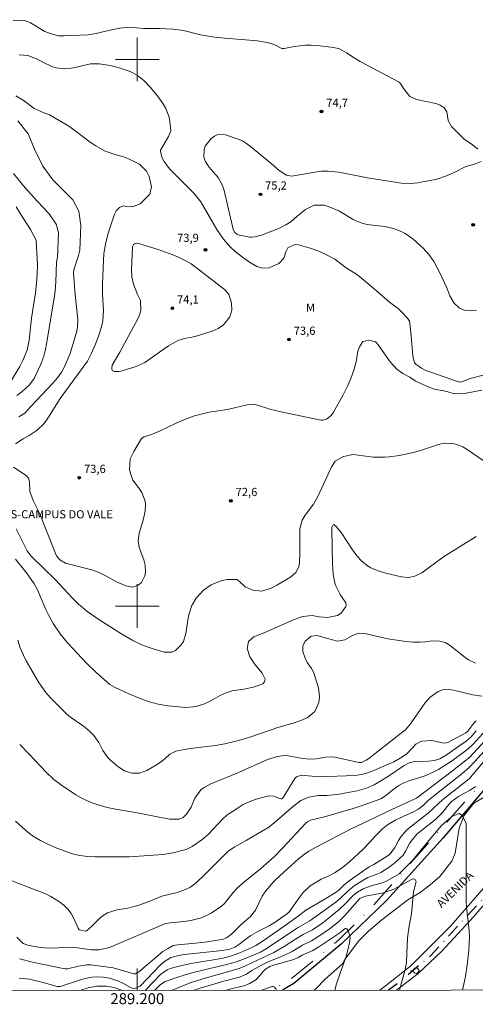
# Model space of a CAD drawing. Units: metres. Extents: x 288896 to 289412, y 1671024 to 1671589.
# Drawn here: x 289178 to 289262, y 1671027 to 1671207 of the extents above; entities that cross this region are included whole.
import ezdxf
from ezdxf.enums import TextEntityAlignment as Align

# ---------------------------------------------------------------- set-up
doc = ezdxf.new("R2010")
doc.units = ezdxf.units.M
doc.header["$MEASUREMENT"] = 0
doc.linetypes.add('DASHDOT', pattern=[1, 0.5, -0.25, 0, -0.25])
doc.linetypes.add('MUNICIPAL', pattern=[0.5, 0.25, -0.125, 0, -0.125])
for name, color, linetype, lineweight in [('Acostamento_S_Mfio', 1, 'DASHDOT', 9), ('Articulacao', 7, 'Continuous', 18), ('Limite_Municipal', 7, 'MUNICIPAL', 30), ('Malha_Coordenadas', 7, 'Continuous', 15), ('Pavimentacao_Asfaltica_Mfio', 10, 'Continuous', 30), ('Poste', 7, 'Continuous', 9), ('Separ_Fisico_Canteiro_Mureta', 10, 'Continuous', 15), ('Topon_de_Vias', 7, 'Continuous', 9), ('Topon_Faculdade_Universidade', 7, 'Continuous', 9)]:
    doc.layers.add(name, color=color, linetype=linetype, lineweight=lineweight)
for name, color, linetype, lineweight, true_color in [('Curvas_Intermediarias', 7, 'Continuous', 9, 0x783c14), ('Curvas_Mestras', 7, 'Continuous', 20, 0x783c14), ('Pto_Cotado', 7, 'Continuous', 9, 0x783c14), ('Topon_Pto_Cotado', 7, 'Continuous', 9, 0x783c14), ('Topon_Vegetacao', 7, 'Continuous', 9, 0x00ff33), ('Vegetacao', 7, 'Orla8', 9, 0x00ff33)]:
    doc.layers.add(name, color=color, linetype=linetype, lineweight=lineweight, true_color=true_color)
doc.styles.add('Arial', font='arial.ttf', dxfattribs={"height": 1.5})
doc.styles.get("Standard").update_dxf_attribs({"font": 'arial.ttf'})
doc.linetypes.add('Orla8', pattern='A,6,-0.5,["V",Standard,S=1,R=0,X=-0.5,Y=-1],-0.5,6,-0.5,["V",Standard,S=1,R=0,X=-0.5,Y=-1],-0.5', length=14)

# ---------------------------------------------------------------- blocks, each defined once
blk = doc.blocks.new('Cotas')
at = {"layer": 'Pto_Cotado'}
blk.add_hatch(color=256, dxfattribs=at).paths.add_polyline_path([(0, 0.24, 1), (0, -0.24, 1)])
at = {"layer": 'Pto_Cotado', "lineweight": -3}
blk.add_lwpolyline([(0, -0.24, -1), (0, 0.24, -1)], format="xyb", close=True, dxfattribs=at)
blk = doc.blocks.new('Poste')
at = {"layer": 'Poste'}
for points in [[(-0.5, 0), (-1, 0)], [(0.5, 0), (1, 0)]]:
    blk.add_lwpolyline(points, dxfattribs=at)
blk.add_lwpolyline([(0, 0.5, 1), (0, -0.5, 1)], format="xyb", close=True, dxfattribs=at)

msp = doc.modelspace()

# ---------------------------------------------------------------- linework, layer by layer
at = {"layer": 'Acostamento_S_Mfio', "ltscale": 10, "flags": 128}
msp.add_lwpolyline([(289394.92, 1671196.16), (289390.46, 1671193.7), (289369.7, 1671182.61), (289366.66, 1671180.97), (289349.59, 1671170.64), (289335.76, 1671159.59), (289331.65, 1671156.08), (289317.29, 1671141.67), (289302.01, 1671122.31), (289287.62, 1671102.47), (289274.95, 1671083.92), (289263.91, 1671068.69), (289251.96, 1671055.19), (289242.92, 1671044.96), (289236.9, 1671038.94), (289228.2, 1671031.88), (289224.68, 1671029.73)], dxfattribs=at)
at = {"layer": 'Articulacao', "flags": 128}
msp.add_lwpolyline([(288912.48, 1671583.69), (289394.55, 1671584.16), (289395.08, 1671029.9), (288913.04, 1671029.42), (288912.48, 1671583.69)], close=True, dxfattribs=at)
at = {"layer": 'Curvas_Intermediarias', "flags": 128}
for points, elevation in [([(289263.3, 1671142.22), (289260.91, 1671141.63), (289259.2, 1671140.97), (289258.38, 1671141.14), (289253.87, 1671142.71), (289252.77, 1671143.11), (289251.98, 1671143.54), (289250.96, 1671144.25), (289250.72, 1671144.52), (289250.43, 1671145.78), (289250.12, 1671149.45), (289249.86, 1671151.71), (289249.78, 1671152.09), (289249.47, 1671152.65), (289248.31, 1671153.91), (289247.75, 1671154.45), (289246.18, 1671155.59), (289243.77, 1671157.69), (289240.66, 1671160.29), (289239.99, 1671160.8), (289238.22, 1671161.9), (289236.17, 1671163.49), (289234.76, 1671164.22), (289233.22, 1671164.91), (289231.63, 1671165.45), (289229.49, 1671166.07), (289228.8, 1671166.12), (289227.53, 1671165.53), (289227.18, 1671164.79), (289226.83, 1671163.67), (289225.9, 1671162.67), (289224.14, 1671161.87), (289222.92, 1671161.84), (289221.9, 1671162.09), (289220.53, 1671162.89), (289219.22, 1671163.83), (289217.9, 1671164.85), (289217, 1671165.69), (289215.8, 1671167.1), (289214.57, 1671168.91), (289211.63, 1671173.96), (289210.43, 1671175.47), (289206.68, 1671179.19), (289205.91, 1671180.01), (289204.94, 1671181.31), (289204.51, 1671182.14), (289204.23, 1671183.22), (289204.26, 1671183.4), (289205.71, 1671185.87), (289206.11, 1671186.91), (289205.97, 1671188.63), (289205.82, 1671189.46), (289205.22, 1671191.03), (289204.79, 1671191.76), (289203.85, 1671193.08), (289202.43, 1671194.85), (289201.2, 1671196.11), (289200.02, 1671197.06), (289199.16, 1671197.57), (289198.7, 1671197.78), (289196.52, 1671198.49), (289195.04, 1671198.86), (289193.11, 1671199.2), (289191.45, 1671199.17), (289188.6, 1671198.5), (289187.54, 1671198.32), (289186.73, 1671198.26), (289185.14, 1671198.47), (289184.37, 1671198.73), (289182.86, 1671199.41), (289181.74, 1671200.03), (289179.96, 1671200.71), (289178.37, 1671200.81)], 74), ([(289177.72, 1671129.71), (289179.14, 1671130.61), (289180.21, 1671131.2), (289181.69, 1671132.18), (289182.95, 1671133.42), (289183.63, 1671134.39), (289185.86, 1671137.98), (289190.86, 1671144.78), (289191.64, 1671146.28), (289192.35, 1671147.9), (289192.94, 1671149.53), (289193.42, 1671151.09), (289193.69, 1671152.15), (289193.8, 1671154.07), (289193.62, 1671157.12), (289193.64, 1671158.97), (289193.8, 1671163.19), (289193.9, 1671164.52), (289194.24, 1671166.48), (289194.76, 1671168.41), (289195.81, 1671171.67), (289196.16, 1671172.32), (289196.75, 1671172.9), (289197.48, 1671173.19), (289198.08, 1671173.09), (289199.15, 1671173.06), (289200.52, 1671173.61), (289202.3, 1671175.36), (289202.62, 1671176.7), (289202.16, 1671178.57), (289201.67, 1671179.57), (289200.41, 1671180.86), (289199.45, 1671181.35), (289197.87, 1671182.04), (289197.05, 1671182.31), (289195.73, 1671182.66), (289193.99, 1671183.26), (289192.39, 1671184.17), (289191.38, 1671184.88), (289188.59, 1671187.01), (289187.49, 1671187.79), (289183.94, 1671189.86), (289182.78, 1671190.31), (289181.12, 1671191.04), (289179.1, 1671192.53), (289177.77, 1671193.34)], 73), ([(289178.33, 1671134.64), (289179.45, 1671135.28), (289180.5, 1671136.51), (289184.56, 1671140.8), (289185.39, 1671141.77), (289186.13, 1671142.82), (289186.59, 1671143.66), (289187.18, 1671144.91), (289187.69, 1671146.19), (289187.97, 1671147.06), (289188.85, 1671150.04), (289189.06, 1671151.04), (289189.1, 1671152.4), (289188.64, 1671156.95), (289188.34, 1671160.97), (289188.41, 1671161.49), (289189.23, 1671164.12), (289189.49, 1671165.11), (289189.65, 1671169.63), (289189.32, 1671172.24), (289188.21, 1671174.33), (289186.52, 1671176.02), (289184.55, 1671177.97), (289182.71, 1671180.47), (289181.21, 1671183.57), (289180.04, 1671186.39), (289178.13, 1671188.76)], 72), ([(289177.93, 1671138.51), (289178.94, 1671139.25), (289180.27, 1671140.48), (289181.13, 1671141.66), (289182.36, 1671144.26), (289182.89, 1671145.71), (289183.14, 1671146.72), (289183.44, 1671148.25), (289184.85, 1671156.73), (289184.97, 1671157.58), (289185.12, 1671159.29), (289185.24, 1671162.9), (289185.35, 1671163.59), (289185.37, 1671163.71), (289185.57, 1671168.34), (289185.16, 1671169.87), (289183.88, 1671171.73), (289181.74, 1671173.99), (289179.47, 1671176.49), (289177.35, 1671179.12)], 71), ([(289196.78, 1671146.42), (289200.13, 1671152.66), (289200.34, 1671153.1), (289200.64, 1671154.02), (289200.57, 1671155.9), (289200.02, 1671157.02), (289199.28, 1671158.88), (289198.98, 1671160.25), (289198.92, 1671161.65), (289199.1, 1671165.61), (289199.14, 1671165.8), (289199.32, 1671166.12), (289199.47, 1671166.24), (289199.83, 1671166.38), (289200.21, 1671166.34), (289203.79, 1671165.24), (289206.53, 1671164.26), (289207.67, 1671163.77), (289208.78, 1671163.23), (289209.83, 1671162.58), (289210.84, 1671161.86), (289215.93, 1671157.91), (289216.77, 1671157.05), (289217.22, 1671155.4), (289217.28, 1671154.12), (289216.92, 1671152.9), (289215.78, 1671151.42), (289214.78, 1671150.77), (289213.68, 1671150.27), (289210.75, 1671149.39), (289209.95, 1671149.18), (289208.62, 1671148.95), (289207.39, 1671148.61), (289205.71, 1671147.59), (289201.39, 1671144.54), (289199.82, 1671143.81), (289196.96, 1671142.95), (289196.68, 1671142.89), (289195.74, 1671142.91), (289195.42, 1671143.1), (289195.31, 1671143.46), (289195.41, 1671144.05), (289196.78, 1671146.42)], 74), ([(289263.07, 1671139.52), (289259.88, 1671138.87), (289257.99, 1671138.85), (289256.81, 1671139.19), (289255.86, 1671139.41), (289254.57, 1671139.62), (289253.04, 1671140.15), (289250.87, 1671141.19), (289249.85, 1671141.89), (289248.59, 1671142.57), (289247.53, 1671143.27), (289246.27, 1671144.7), (289244.09, 1671147.82), (289243.76, 1671148.18), (289243.56, 1671148.32), (289242.37, 1671148.63), (289241.28, 1671148.4), (289240.63, 1671147.43), (289240.38, 1671146.62), (289240.02, 1671144.69), (289239.62, 1671143.14), (289239.08, 1671141.62), (289238.53, 1671140.36), (289237.67, 1671138.64), (289235.91, 1671135.48), (289235.49, 1671134.87), (289234.64, 1671134.18), (289233.97, 1671134.02), (289233.61, 1671134.04), (289226.32, 1671135.51), (289224.27, 1671136.05), (289222.01, 1671136.77), (289221.25, 1671136.92), (289220.08, 1671136.82), (289216.52, 1671135.94), (289214.84, 1671135.74), (289213.17, 1671135.46), (289210.49, 1671134.8), (289208.79, 1671134.2), (289207.13, 1671133.47), (289204.09, 1671132), (289202.61, 1671131.39), (289201.18, 1671130.95), (289200.78, 1671130.64), (289199.35, 1671128.31), (289198.71, 1671126.95), (289198.6, 1671125), (289198.8, 1671124.06), (289199.19, 1671123.02), (289200.23, 1671121.72), (289200.85, 1671120.8), (289201.39, 1671119.38), (289201.52, 1671118.71), (289201.45, 1671117.35), (289201.09, 1671115.74), (289200.33, 1671113.32), (289200.14, 1671112.02), (289200.35, 1671110.71), (289201.17, 1671108.45), (289201.43, 1671107.49), (289201.49, 1671106.18), (289201.39, 1671105.51), (289200.75, 1671104.34), (289200.17, 1671103.83), (289199.14, 1671103.49), (289197.88, 1671103.71), (289196.34, 1671104.36), (289194.01, 1671105.66), (289192.86, 1671106.19), (289191.68, 1671106.61), (289190.47, 1671106.97), (289186.84, 1671107.88), (289185.81, 1671108.44), (289185.22, 1671109.19), (289185.15, 1671109.33), (289182.32, 1671116.39), (289181.77, 1671117.62), (289180.93, 1671119.29), (289180.33, 1671120.96), (289180.25, 1671122.74), (289180.07, 1671123.4), (289179.64, 1671123.9), (289177.35, 1671125.43)], 73), ([(289264.84, 1671125.62), (289260.19, 1671128.78), (289259.59, 1671129.12), (289258.31, 1671129.62), (289257.63, 1671129.76), (289256.25, 1671129.79), (289255.58, 1671129.68), (289254.91, 1671129.51), (289252.01, 1671128.55), (289250.52, 1671128.11), (289247.93, 1671127.52), (289246.18, 1671127.3), (289245.29, 1671127.24), (289243.19, 1671127.25), (289239.53, 1671127.71), (289237.75, 1671127.35), (289236.18, 1671126.49), (289235.51, 1671125.49), (289234.59, 1671123.32), (289232.98, 1671119.9), (289232.24, 1671118.66), (289230.7, 1671116.66), (289230.16, 1671115.73), (289229.73, 1671114.21), (289229.75, 1671109.19), (289229.6, 1671107.29), (289229, 1671106.14), (289228.03, 1671105.29), (289225.54, 1671103.83), (289224.48, 1671103.29), (289222.8, 1671102.73), (289221.12, 1671102.92), (289219.73, 1671103.51), (289219.5, 1671103.8), (289218.26, 1671104.88), (289216.43, 1671104.88), (289215.56, 1671104.71), (289214.24, 1671104.21), (289213.54, 1671103.87), (289212.11, 1671102.89), (289210.75, 1671101.47), (289209.95, 1671100.13), (289209.39, 1671098.22), (289208.89, 1671095), (289208.44, 1671093.53), (289208.05, 1671092.89), (289206.96, 1671091.86), (289206.33, 1671091.57), (289204.91, 1671091.59), (289203.06, 1671092.12), (289201.46, 1671092.66), (289200.69, 1671092.99), (289199.18, 1671093.74), (289196.99, 1671095.01), (289192.94, 1671097.55), (289191.02, 1671098.87), (289189.21, 1671100.35), (289188.12, 1671101.45), (289185.02, 1671104.81), (289180.52, 1671109.19), (289179.85, 1671110.13), (289177.83, 1671114.14)], 72), ([(289261.99, 1671112.74), (289256.01, 1671109.03), (289252.07, 1671106.11), (289250.79, 1671105.47), (289249.64, 1671105.26), (289248.36, 1671105.37), (289245.46, 1671106.02), (289244.08, 1671106.43), (289242.76, 1671107.01), (289242.1, 1671107.39), (289241.07, 1671108.22), (289240.18, 1671109.22), (289239.38, 1671110.3), (289237.3, 1671113.47), (289236.45, 1671114.51), (289235.98, 1671114.92), (289235.84, 1671114.86), (289235.69, 1671114.64), (289235.61, 1671114.36), (289235.57, 1671113.97), (289235.72, 1671107.74), (289235.83, 1671105.76), (289236.23, 1671103.97), (289237.15, 1671102.15), (289237.51, 1671101.55), (289238.14, 1671100.62), (289238.21, 1671100.18), (289238.15, 1671099.92), (289237.32, 1671098.72), (289236.65, 1671098.28), (289234.79, 1671097.9), (289233.26, 1671098.05), (289231.99, 1671098.28), (289230.25, 1671098.1), (289228.59, 1671097.47), (289223.35, 1671095.19), (289221.32, 1671094.4), (289220.33, 1671093.54), (289220.11, 1671092.24), (289220.59, 1671090.75), (289221.45, 1671089.44), (289222.3, 1671088.43), (289222.82, 1671087.73), (289223.38, 1671086.62), (289223.27, 1671086.16), (289222.96, 1671085.77), (289221.27, 1671085.17), (289219.47, 1671084.81), (289217.36, 1671084.5), (289216.25, 1671084.15), (289215.19, 1671083.65), (289213.48, 1671082.7), (289212.27, 1671082.11), (289210.98, 1671081.69), (289210.23, 1671081.55), (289208.83, 1671081.46), (289205.65, 1671081.75), (289203.79, 1671082.05), (289201.98, 1671082.57), (289200.21, 1671083.23), (289198.47, 1671083.97), (289195.83, 1671085.17), (289194.99, 1671085.69), (289192.41, 1671087.94), (289190.76, 1671089.52), (289187.2, 1671093.29), (289185.9, 1671094.91), (289184.63, 1671096.8), (289183.81, 1671098.27), (289183.28, 1671099.37), (289181.74, 1671102.97), (289181.1, 1671104.1), (289179.71, 1671106.09), (289177.72, 1671108.61)], 71), ([(289263.07, 1671083.55), (289261.4, 1671083.76), (289258.08, 1671084.59), (289257.03, 1671084.78), (289256.02, 1671084.77), (289255.07, 1671084.41), (289253.57, 1671083.34), (289252.63, 1671082.25), (289250.02, 1671078.45), (289249.09, 1671077.35), (289247.79, 1671076.42), (289242.39, 1671072.15), (289241.86, 1671071.81), (289241.02, 1671071.37), (289240.55, 1671071.37), (289236.46, 1671072.3), (289235.79, 1671072.41), (289234.43, 1671072.38), (289232.77, 1671072.07), (289231.66, 1671072.01), (289230.24, 1671072.13), (289227.67, 1671072.6), (289226.88, 1671072.65), (289225.64, 1671072.49), (289223.83, 1671071.94), (289218.42, 1671069.51), (289213.31, 1671067.46), (289212.22, 1671066.82), (289211.6, 1671066.37), (289210.53, 1671064.88), (289209.85, 1671063.2), (289208.99, 1671061.93), (289208.38, 1671061.35), (289207.62, 1671061.03), (289205.9, 1671061.01), (289199.69, 1671062.24), (289195.73, 1671062.91), (289194.25, 1671063.23), (289192.81, 1671063.64), (289191.75, 1671064), (289190.71, 1671064.42), (289189.72, 1671064.93), (289188.75, 1671065.5), (289186.1, 1671067.25), (289184.75, 1671068.31), (289183.34, 1671069.61), (289180.28, 1671072.85), (289178.48, 1671074.67)], 69), ([(289261.98, 1671079.03), (289261.6, 1671078.62), (289260.47, 1671077.11), (289260.14, 1671076.82), (289256.85, 1671075.07), (289256.29, 1671074.95), (289255.86, 1671074.99), (289253.88, 1671075.42), (289252.01, 1671075.3), (289250.96, 1671074.77), (289249.35, 1671073.01), (289248.12, 1671072.16), (289246.92, 1671071.54), (289243.27, 1671069.94), (289242.28, 1671069.56), (289241.26, 1671069.28), (289239.94, 1671069.04), (289233.17, 1671068.75), (289230.06, 1671069.08), (289229.12, 1671068.78), (289228.85, 1671068.48), (289226.69, 1671065.01), (289226.45, 1671064.78), (289226.26, 1671064.74), (289226.06, 1671064.79), (289224.93, 1671065.21), (289224.09, 1671065.27), (289222.4, 1671064.88), (289221.37, 1671064.56), (289220.36, 1671064.17), (289219.39, 1671063.69), (289218.46, 1671063.13), (289216.39, 1671061.74), (289215.61, 1671061.05), (289212.98, 1671058.23), (289211.83, 1671057.24), (289210.07, 1671056.03), (289208.95, 1671055.51), (289206.55, 1671054.88), (289204.72, 1671054.57), (289198.57, 1671054.15), (289192.29, 1671054.15), (289190.89, 1671054.2), (289189.51, 1671054.36), (289188.16, 1671054.68), (289185.29, 1671055.75), (289183.75, 1671056.4), (289182.26, 1671057.14), (289180.85, 1671058.01), (289179.55, 1671059.05), (289177.73, 1671060.68)], 68), ([(289262, 1671077.19), (289261.01, 1671076.02), (289260.18, 1671075.31), (289258.83, 1671074.39), (289256.7, 1671072.84), (289255.34, 1671072.06), (289254.37, 1671071.75), (289253.22, 1671071.63), (289250.71, 1671071.58), (289249.74, 1671071.35), (289248.85, 1671070.83), (289245.94, 1671068.89), (289244.57, 1671068.04), (289243.32, 1671067.34), (289241.93, 1671066.73), (289240.22, 1671066.2), (289238.21, 1671065.82), (289237.01, 1671065.63), (289234.71, 1671065.38), (289233.15, 1671065.37), (289231.36, 1671065.03), (289229.91, 1671064.43), (289228.63, 1671063.47), (289225.03, 1671060.34), (289224.06, 1671059.59), (289219.92, 1671057.13), (289217.75, 1671055.93), (289216.56, 1671055.1), (289212.51, 1671051.06), (289210.75, 1671049.39), (289209.71, 1671048.61), (289208.53, 1671048.05), (289207.28, 1671047.64), (289204.46, 1671046.94), (289202.01, 1671045.9), (289200.12, 1671045.26), (289198.25, 1671044.77), (289196.34, 1671044.45), (289194.56, 1671043.92), (289193.78, 1671043.43), (289193.05, 1671042.83), (289191.58, 1671041.34), (289190.72, 1671040.63), (289190.52, 1671040.56), (289189.38, 1671040.82), (289189.16, 1671041.07), (289188.36, 1671042.88), (289187.87, 1671043.77), (289187.28, 1671044.59), (289186.57, 1671045.29), (289185.76, 1671045.92), (289184.18, 1671046.91), (289183.36, 1671047.3), (289175.95, 1671050.18)], 67), ([(289263.69, 1671077.23), (289261.5, 1671074.82), (289260.52, 1671073.88), (289257.68, 1671071.75), (289255.13, 1671070.14), (289254.28, 1671069.67), (289252.51, 1671068.89), (289249.71, 1671068.04), (289248.76, 1671067.66), (289247.86, 1671067.19), (289247.03, 1671066.61), (289245.21, 1671065.17), (289244.55, 1671064.78), (289241.54, 1671063.67), (289239.53, 1671063), (289234.23, 1671061.44), (289231.72, 1671060.85), (289231.12, 1671060.55), (289230.75, 1671060.22), (289226.6, 1671055.72), (289225.1, 1671054.19), (289222.53, 1671051.93), (289219.42, 1671049.44), (289218.24, 1671048.37), (289217.52, 1671047.6), (289215.95, 1671045.58), (289215.42, 1671045.11), (289213.5, 1671043.81), (289211.75, 1671042.99), (289209.81, 1671042.52), (289208.52, 1671042.29), (289206.09, 1671042.1), (289205.19, 1671041.94), (289194.9, 1671037.58), (289193.01, 1671037.11), (289191.59, 1671037.13), (289188.66, 1671037.55), (289187.4, 1671037.6), (289184.58, 1671037.45), (289183.03, 1671037.49), (289181.48, 1671037.68), (289179.94, 1671037.96), (289179.11, 1671038.28), (289177.98, 1671039.44)], 66), ([(289264.08, 1671074.14), (289261.78, 1671071.56), (289260.74, 1671070.49), (289259.37, 1671069.3), (289254.48, 1671065.47), (289253.24, 1671064.44), (289252.42, 1671063.66), (289251.47, 1671062.89), (289250.65, 1671062.43), (289247.32, 1671060.88), (289245.79, 1671059.97), (289244.88, 1671059.29), (289243.58, 1671058.01), (289242.56, 1671056.81), (289241.34, 1671055.53), (289238.84, 1671053.22), (289237.56, 1671052.2), (289236.23, 1671051.25), (289235.12, 1671050.66), (289234.07, 1671050.27), (289233.67, 1671050.07), (289232.43, 1671049.34), (289231.66, 1671048.82), (289230.31, 1671047.57), (289229.72, 1671046.84), (289227.86, 1671044.16), (289227.46, 1671043.77), (289225.04, 1671042.08), (289224.15, 1671041.53), (289222.03, 1671040.48), (289220.77, 1671039.77), (289219.6, 1671038.92), (289218.75, 1671038.25), (289217.83, 1671037.64), (289216.92, 1671037.23), (289215.59, 1671036.98), (289208.57, 1671036.27), (289207.59, 1671036.12), (289206.16, 1671035.74), (289204.77, 1671034.86), (289204.17, 1671034.3), (289200.5, 1671030.49), (289199.53, 1671030.09), (289199.04, 1671030.14), (289198.73, 1671030.25), (289197.35, 1671031.04), (289196.57, 1671031.43), (289194.94, 1671031.97), (289193.78, 1671032.15), (289192.76, 1671032.19), (289191.76, 1671032.15), (289190.76, 1671031.97), (289189.78, 1671031.72), (289185.89, 1671030.44), (289185.33, 1671030.43), (289182.51, 1671031.23), (289180.29, 1671031.76), (289178.37, 1671031.97)], 64), ([(289264.4, 1671072.73), (289260.72, 1671068.38), (289255.9, 1671064.61), (289253.3, 1671062.16), (289249.33, 1671059.09), (289248.24, 1671057.83), (289247.79, 1671057.1), (289247.06, 1671055.71), (289246.14, 1671054.58), (289245.73, 1671054.28), (289243.29, 1671052.72), (289242.41, 1671052.29), (289238.75, 1671049.73), (289237.79, 1671048.93), (289236.87, 1671048.06), (289236.18, 1671047.53), (289234.2, 1671046.32), (289230.84, 1671044.41), (289229.41, 1671043.27), (289227.5, 1671041.86), (289223.05, 1671038.8), (289221.7, 1671037.92), (289220.94, 1671037.53), (289218.78, 1671036.59), (289217.07, 1671035.97), (289215.89, 1671035.67), (289214.7, 1671035.43), (289209.8, 1671034.64), (289207.18, 1671034.02), (289206.04, 1671033.69), (289205.48, 1671033.47), (289204.24, 1671032.6), (289201.56, 1671029.8), (289201.44, 1671029.71)], 63), ([(289261.86, 1671067.02), (289260.89, 1671066.31), (289259.75, 1671065.75), (289258.77, 1671065.2), (289257.43, 1671064.18), (289256.68, 1671063.35), (289255.83, 1671062.27), (289254.67, 1671061.08), (289254.04, 1671060.54), (289251.13, 1671058.27), (289249.87, 1671056.73), (289249.08, 1671055.17), (289248.62, 1671054.45), (289247.2, 1671053.12), (289246.3, 1671052.4), (289244.58, 1671051.29), (289244, 1671051.02), (289242.21, 1671050.35), (289241.43, 1671049.92), (289239.7, 1671048.84), (289238.54, 1671047.89), (289237.14, 1671046.55), (289236.31, 1671045.84), (289232.67, 1671043.21), (289231.55, 1671042.45), (289229.46, 1671041.23), (289228.01, 1671040.32), (289223.6, 1671037.32), (289222.53, 1671036.73), (289219.74, 1671035.55), (289218.14, 1671034.96), (289216.3, 1671034.42), (289209.72, 1671032.85), (289207.41, 1671032.12), (289205.12, 1671031.31), (289204.78, 1671031.16), (289204.17, 1671030.73), (289203.17, 1671029.71)], 62), ([(289259.48, 1671029.76), (289259.77, 1671030.88), (289260.06, 1671032.25), (289260.39, 1671034.33), (289260.67, 1671037.02), (289260.77, 1671039.43), (289260.72, 1671040.65), (289260.22, 1671044.86), (289260.16, 1671045.99), (289260.17, 1671060.3), (289259.45, 1671061.73), (289258.94, 1671062.04), (289257.72, 1671061.63), (289255.67, 1671059.89), (289252.51, 1671056.11), (289250.36, 1671053.46), (289247.91, 1671051.01), (289245.46, 1671049.61), (289244.41, 1671049.24), (289242.78, 1671048.81), (289241.34, 1671048.27), (289240, 1671047.51), (289239.33, 1671046.89), (289238.22, 1671045.73), (289236.95, 1671044.49), (289234.87, 1671042.8), (289233.93, 1671042.09), (289232.05, 1671040.82), (289230.36, 1671039.92), (289228.95, 1671039.08), (289226.87, 1671037.74), (289224.97, 1671036.63), (289219.81, 1671034.18), (289218.65, 1671033.69), (289211.98, 1671031.85), (289209.69, 1671031.11), (289206.25, 1671029.71)], 61), ([(289236.14, 1671029.74), (289236.47, 1671030.89), (289237.17, 1671033.04), (289238.13, 1671035.74), (289238.53, 1671037.05), (289238.83, 1671038.4), (289238.95, 1671039.34), (289238.67, 1671040.53), (289238.37, 1671040.98), (289238.22, 1671041.06), (289238.06, 1671041.04), (289237.04, 1671040.25), (289233.22, 1671037.66), (289232.09, 1671037.03), (289230.18, 1671036.15), (289229.46, 1671035.73), (289228.63, 1671035.39), (289224.93, 1671034.33), (289224.26, 1671034.07), (289223.46, 1671033.58), (289223.05, 1671033.16), (289222.57, 1671032.56), (289221.66, 1671031.65), (289220.56, 1671030.96), (289219.71, 1671030.58), (289217.12, 1671029.98), (289216.07, 1671029.72)], 59), ([(289197.23, 1671029.7), (289197.01, 1671029.79), (289195.71, 1671030.23), (289194.36, 1671030.47), (289192.57, 1671030.49), (289191.03, 1671030.17), (289189.48, 1671029.69)], 63), ([(289225.47, 1671029.73), (289225.47, 1671029.76), (289225.37, 1671029.97), (289225.12, 1671030.28), (289224.84, 1671030.43), (289224.68, 1671030.43), (289222.72, 1671029.73)], 58)]:
    msp.add_lwpolyline(points, dxfattribs=dict(at, elevation=elevation))
at = {"layer": 'Curvas_Mestras', "flags": 128}
for points, elevation in [([(289262.34, 1671183.58), (289261.32, 1671184.39), (289259.78, 1671185.47), (289257.5, 1671187.71), (289256.89, 1671188.8), (289256.62, 1671190.38), (289256.13, 1671191.12), (289255.42, 1671191.61), (289254.62, 1671191.96), (289251.11, 1671192.64), (289249.84, 1671193.24), (289248.78, 1671194.61), (289248.12, 1671195.66), (289247.89, 1671195.85), (289240.81, 1671199.63), (289239.84, 1671200.18), (289238.28, 1671201.22), (289237.02, 1671201.94), (289235.96, 1671202.19), (289232.86, 1671202.52), (289231.82, 1671202.58), (289230.79, 1671202.58), (289229.76, 1671202.49), (289228.73, 1671202.34), (289226.86, 1671201.97), (289226.42, 1671202.01), (289225.19, 1671202.64), (289223.98, 1671203.03), (289223.4, 1671203.14), (289221.97, 1671203.38), (289220.53, 1671203.53), (289216, 1671203.88), (289214.1, 1671204.08), (289211.59, 1671204.51), (289208.47, 1671205.27), (289206.57, 1671205.54), (289204.09, 1671205.63), (289201.13, 1671205.68), (289198.6, 1671205.9), (289196.72, 1671205.74), (289194.18, 1671205.17), (289192.5, 1671204.73), (289191, 1671204.5), (289186.58, 1671204.29), (289185.55, 1671204.33), (289184.04, 1671204.71), (289183.09, 1671205.13), (289180.46, 1671206.68), (289179.45, 1671207.13), (289178.7, 1671207.18), (289177.31, 1671207.1)], 75), ([(289262.07, 1671154.13), (289261.01, 1671153.99), (289259.99, 1671154.05), (289258.98, 1671154.51), (289258.01, 1671155.4), (289257.21, 1671156.74), (289256.62, 1671158.22), (289255.37, 1671160.97), (289254.28, 1671163.02), (289253.41, 1671164.28), (289252.35, 1671165.4), (289250.4, 1671167.18), (289249.03, 1671168.17), (289248.28, 1671168.54), (289246.88, 1671169.04), (289245.31, 1671169.41), (289241.99, 1671169.83), (289240.95, 1671170.1), (289239.96, 1671170.48), (289239.48, 1671170.72), (289236.89, 1671172.31), (289235.11, 1671173.06), (289234.18, 1671173.34), (289232.38, 1671173.35), (289230.75, 1671172.57), (289229.24, 1671171.34), (289228.08, 1671170.31), (289227.18, 1671169.71), (289225.74, 1671169), (289222.71, 1671167.85), (289221.5, 1671167.53), (289220.88, 1671167.49), (289220.57, 1671167.51), (289218.46, 1671167.94), (289218.24, 1671168.01), (289217.87, 1671168.31), (289217.56, 1671168.9), (289217.47, 1671169.21), (289215.92, 1671175.99), (289215.62, 1671176.96), (289214.77, 1671178.39), (289213.1, 1671180.35), (289212.45, 1671181.32), (289212.15, 1671182.09), (289212.22, 1671183.5), (289212.43, 1671184.11), (289213.54, 1671185.51), (289214.11, 1671185.98), (289214.73, 1671186.28), (289216.15, 1671186.23), (289218.44, 1671185.42), (289219.23, 1671185.08), (289219.96, 1671184.62), (289221, 1671183.83), (289224.49, 1671180.97), (289225.97, 1671179.7), (289227.29, 1671178.8), (289228.2, 1671178.63), (289233.66, 1671179.55), (289234.94, 1671179.58), (289236.87, 1671179.38), (289242.12, 1671178.33), (289248.73, 1671177.31), (289249.38, 1671177.25), (289251.31, 1671177.4), (289253.25, 1671177.8), (289254.64, 1671178.04), (289256.78, 1671178.74), (289257.96, 1671179.3), (289260.13, 1671180.42), (289261.7, 1671180.85), (289262.92, 1671181.33)], 75), ([(289177.84, 1671173.03), (289179.1, 1671170.94), (289180.45, 1671168.87), (289181.5, 1671166.92), (289181.75, 1671162.35), (289181.69, 1671160.78), (289181.55, 1671159.03), (289181.35, 1671157.29), (289180.66, 1671152.69), (289180.21, 1671148.63), (289179.87, 1671146.82), (289179.07, 1671144.94), (289178.48, 1671143.85), (289176.63, 1671140.73)], 70), ([(289178.16, 1671093.79), (289178.58, 1671092.38), (289179.16, 1671091.03), (289179.66, 1671090.02), (289180.5, 1671088.5), (289181.86, 1671086.23), (289182.53, 1671085.21), (289183.26, 1671084.23), (289184.04, 1671083.31), (289187.04, 1671080.3), (289187.76, 1671079.66), (289190.18, 1671078.06), (289191.21, 1671077.19), (289192.03, 1671076.36), (289192.94, 1671075.04), (289193.67, 1671073.6), (289194.6, 1671072.31), (289195.17, 1671071.74), (289196.44, 1671070.64), (289197.64, 1671069.85), (289199.02, 1671069.42), (289200.43, 1671069.43), (289201.76, 1671069.92), (289203.5, 1671070.95), (289204.03, 1671071.29), (289205.02, 1671072.06), (289205.96, 1671072.9), (289207.03, 1671073.45), (289208.95, 1671073.83), (289210.72, 1671074.09), (289214.28, 1671074.5), (289216.04, 1671074.83), (289217.53, 1671075.18), (289219.17, 1671075.61), (289220.79, 1671076.11), (289225.87, 1671077.87), (289228.53, 1671078.62), (289229.9, 1671079.1), (289231.06, 1671079.59), (289232.49, 1671080.7), (289233.2, 1671082.36), (289233.31, 1671083.36), (289233.23, 1671084.63), (289233.09, 1671085.26), (289232.32, 1671087.78), (289231.85, 1671088.62), (289231.11, 1671089.69), (289230.72, 1671090.46), (289230.32, 1671091.67), (289230.27, 1671092.69), (289230.74, 1671093.6), (289231.8, 1671094.49), (289232.92, 1671094.6), (289234.79, 1671094.06), (289236.62, 1671093.6), (289237.96, 1671093.82), (289239.36, 1671094.62), (289240.46, 1671095.06), (289241.64, 1671095.02), (289245.85, 1671094.04), (289249.16, 1671093.5), (289250.45, 1671093.38), (289251.75, 1671093.39), (289252.76, 1671093.46), (289253.91, 1671093.63), (289255.29, 1671093.6), (289256.33, 1671093.34), (289257.25, 1671092.78), (289259.47, 1671091.01), (289260.63, 1671090.2), (289261.86, 1671089.54)], 70), ([(289263.66, 1671075.45), (289260.88, 1671072.37), (289257.69, 1671069.88), (289251.09, 1671064.86), (289246.68, 1671062.85), (289242.38, 1671060.76), (289239.12, 1671059.29), (289232.58, 1671055.85), (289231.4, 1671055.18), (289230.61, 1671054.65), (289229.51, 1671053.75), (289226.14, 1671050.75), (289224.93, 1671049.58), (289223.51, 1671047.93), (289222.84, 1671046.94), (289221.61, 1671044.36), (289220.72, 1671043.22), (289218.99, 1671041.74), (289217.23, 1671040.01), (289216.32, 1671039.3), (289215.78, 1671039.06), (289212.84, 1671038.59), (289210.66, 1671038.33), (289207.39, 1671038.05), (289206.59, 1671037.9), (289205.5, 1671037.33), (289204.7, 1671036.8), (289200.22, 1671033.06), (289200, 1671032.9), (289199.64, 1671032.75), (289199.38, 1671032.73), (289195.57, 1671033.86), (289191.49, 1671034.36), (289190.74, 1671034.38), (289189.26, 1671034.13), (289187.21, 1671033.67), (289186.72, 1671033.66), (289182.58, 1671034.48), (289180.81, 1671034.89), (289178.43, 1671035.51)], 65), ([(289247.99, 1671029.75), (289249.03, 1671033.56), (289249.25, 1671034.9), (289249.47, 1671039.34), (289249.71, 1671041.09), (289250.15, 1671043.74), (289250.57, 1671047.75), (289251.01, 1671049.63), (289250.93, 1671049.89), (289250.84, 1671050.01), (289250.59, 1671050.12), (289250.32, 1671050.07), (289246.96, 1671048.2), (289245.07, 1671047.56), (289241.77, 1671046.93), (289241.26, 1671046.78), (289240.73, 1671046.5), (289237.96, 1671043.42), (289236.81, 1671042.27), (289235.99, 1671041.57), (289235.13, 1671040.92), (289232.67, 1671039.27), (289231.85, 1671038.8), (289230.25, 1671038.01), (289228.33, 1671036.85), (289226.79, 1671036.08), (289223.96, 1671034.92), (289222.71, 1671034.3), (289220.96, 1671033.37), (289219.99, 1671032.67), (289218.71, 1671032.11), (289215.84, 1671031.39), (289211.48, 1671030.15), (289210.41, 1671029.75), (289210.31, 1671029.71)], 60)]:
    msp.add_lwpolyline(points, dxfattribs=dict(at, elevation=elevation))
at = {"layer": 'Limite_Municipal', "ltscale": 10, "flags": 128}
msp.add_lwpolyline([(289394.94, 1671182.04), (289382.51, 1671175.65), (289361.11, 1671163.33), (289344.99, 1671151.43), (289334.89, 1671142.22), (289327.2, 1671133.77), (289314.48, 1671117.94), (289305.29, 1671105.16), (289289.71, 1671082.26), (289275.85, 1671062.78), (289263.3, 1671046.52), (289253.65, 1671036.06), (289247.95, 1671031.19), (289245.95, 1671029.75)], dxfattribs=at)
at = {"layer": 'Malha_Coordenadas', "flags": 128}
for points in [[(289200, 1671204), (289200, 1671196)], [(289204, 1671200), (289196, 1671200)], [(289200, 1671104), (289200, 1671096)], [(289204, 1671100), (289196, 1671100)], [(289200, 1671029.7), (289200, 1671033.7)]]:
    msp.add_lwpolyline(points, dxfattribs=at)
at = {"layer": 'Pavimentacao_Asfaltica_Mfio', "flags": 128}
msp.add_lwpolyline([(289394.92, 1671195.13), (289394.74, 1671195.03), (289367.07, 1671180.39), (289349.48, 1671169.57), (289344.96, 1671166.12), (289332.17, 1671155.44), (289317.84, 1671140.76), (289310.62, 1671131.6), (289301.39, 1671119.87), (289296.57, 1671113.14), (289290.55, 1671104.73), (289278.92, 1671087.66), (289264.95, 1671068.18), (289255.99, 1671057.62), (289245.61, 1671046.13), (289237.38, 1671038.25), (289228.65, 1671030.98), (289226.56, 1671029.73)], dxfattribs=at)
at = {"layer": 'Separ_Fisico_Canteiro_Mureta', "flags": 128}
for points in [[(289244.36, 1671029.75), (289245.12, 1671030.28), (289250.05, 1671034.2), (289257.35, 1671041.54), (289267.11, 1671052.77), (289275.56, 1671063.74), (289284.07, 1671076.08), (289288.69, 1671082.74), (289294.21, 1671090.78), (289299.59, 1671098.63), (289304.74, 1671106.04), (289310.35, 1671113.94), (289315.63, 1671121.2), (289323.82, 1671131.61), (289331.25, 1671139.84), (289339.09, 1671147.53), (289346.14, 1671153.45), (289356.64, 1671161.47), (289362.86, 1671165.62), (289369.64, 1671169.66), (289379.73, 1671175.28), (289390.84, 1671181.26), (289394.93, 1671183.47)], [(289394.94, 1671180.18), (289390.91, 1671178.12), (289382.59, 1671173.83), (289369.61, 1671166.64), (289362.87, 1671162.62), (289356.08, 1671158.22), (289345.71, 1671150.47), (289335.15, 1671141.03), (289325.5, 1671130.4), (289320.32, 1671124.05), (289315.23, 1671117.48), (289306.62, 1671105.47), (289301.22, 1671097.62), (289296.18, 1671090.29), (289290.28, 1671081.42), (289284.1, 1671072.37), (289278.53, 1671064.73), (289273.32, 1671057.7), (289267.65, 1671050.27), (289261.58, 1671043.21), (289255.74, 1671036.89), (289251.37, 1671032.8), (289247.45, 1671029.75)]]:
    msp.add_lwpolyline(points, dxfattribs=at)
at = {"layer": 'Vegetacao', "flags": 128}
msp.add_lwpolyline([(289394.92, 1671194.79), (289394.21, 1671194.71), (289391.95, 1671194.15), (289390.26, 1671193.16), (289388.54, 1671191.2), (289386.92, 1671189.06), (289384.76, 1671187.95), (289382.79, 1671187.15), (289380.35, 1671186.49), (289378.19, 1671186.14), (289375.3, 1671185.4), (289372.98, 1671183.97), (289367.78, 1671178.99), (289365.58, 1671177.16), (289363.52, 1671176.1), (289355.37, 1671174.38), (289353.3, 1671173.77), (289351.29, 1671172.03), (289347.66, 1671166.87), (289345.99, 1671165), (289343.83, 1671163.39), (289339.63, 1671161.41), (289337.57, 1671160.19), (289336.45, 1671159.2), (289331.55, 1671153.33), (289328.01, 1671149.41), (289323.8, 1671145.39), (289321.45, 1671143.83), (289319.8, 1671142.27), (289315.89, 1671136.41), (289313.33, 1671130.23), (289309.48, 1671125.11), (289306.1, 1671121.26), (289301.67, 1671117.83), (289300.81, 1671116.89), (289299.41, 1671114.54), (289296.21, 1671110.65), (289294.06, 1671108.53), (289290.23, 1671105.81), (289288.45, 1671104.31), (289286.96, 1671102.18), (289285.75, 1671099.71), (289285.09, 1671097.4), (289284.23, 1671095.1), (289281.49, 1671090.84), (289279.9, 1671086.54), (289278.14, 1671081.97), (289272.78, 1671071.58), (289271.32, 1671069.92), (289269.01, 1671067.79), (289266.64, 1671066.11), (289263.8, 1671065.21), (289261.6, 1671063.93), (289259.74, 1671061.66), (289258.92, 1671059.41), (289258.18, 1671054.82), (289257.57, 1671053.38), (289255.35, 1671050.53), (289253.61, 1671049.01), (289251.74, 1671047.61), (289249.52, 1671046.29), (289244.77, 1671042.6), (289242.28, 1671040.55), (289240.48, 1671038.71), (289237.95, 1671035.37), (289237.46, 1671034.51), (289234.37, 1671031.74), (289232.69, 1671030.01), (289232.34, 1671029.74)], dxfattribs=at)

# ---------------------------------------------------------------- block references
at = {"layer": 'Poste'}
msp.add_blockref('Poste', (289251, 1671033.32), dxfattribs=at)
at = {"layer": 'Pto_Cotado', "rotation": 0.03644540895317933}
for p in [(289233.72, 1671190.46, 74.66), (289222.53, 1671175.32, 75.23), (289261.45, 1671169.74, 75.35), (289212.47, 1671165.17, 73.85), (289206.41, 1671154.48, 74.1), (289227.76, 1671148.75, 73.6), (289189.38, 1671123.49, 73.6), (289217.13, 1671119.26, 72.6)]:
    msp.add_blockref('Cotas', p, dxfattribs=at)

# ---------------------------------------------------------------- texts
at = {"layer": 'Malha_Coordenadas', "style": 'Arial'}
msp.add_text('289.200', height=2, dxfattribs=at).set_placement((289200, 1671029.2), align=Align.TOP_CENTER)
at = {"layer": 'Topon_de_Vias', "style": 'Arial'}
msp.add_text('AVENIDA', height=1.5, rotation=44.4137, dxfattribs=at).set_placement((289255.99, 1671044.39), align=Align.BOTTOM_LEFT)
at = {"layer": 'Topon_Faculdade_Universidade', "style": 'Arial'}
msp.add_text('UFRGS-CAMPUS DO VALE', height=1.5, dxfattribs=at).set_placement((289171.51, 1671116.05))
at = {"layer": 'Topon_Pto_Cotado', "style": 'Arial'}
for s, p in [('74,7', (289234.58, 1671191.32, 74.66)), ('75,2', (289223.39, 1671176.19, 75.23)), ('73,9', (289207.28, 1671166.61, 73.85)), ('74,1', (289207.27, 1671155.34, 74.1)), ('73,6', (289228.62, 1671149.62, 73.6)), ('73,6', (289190.25, 1671124.35, 73.6)), ('72,6', (289217.99, 1671120.13, 72.6))]:
    msp.add_text(s, height=1.5, rotation=0.0364, dxfattribs=at).set_placement(p)
at = {"layer": 'Topon_Vegetacao', "style": 'Arial'}
msp.add_text('M', height=1.5, dxfattribs=at).set_placement((289230.86, 1671153.85))

doc.saveas('drawing.dxf')
